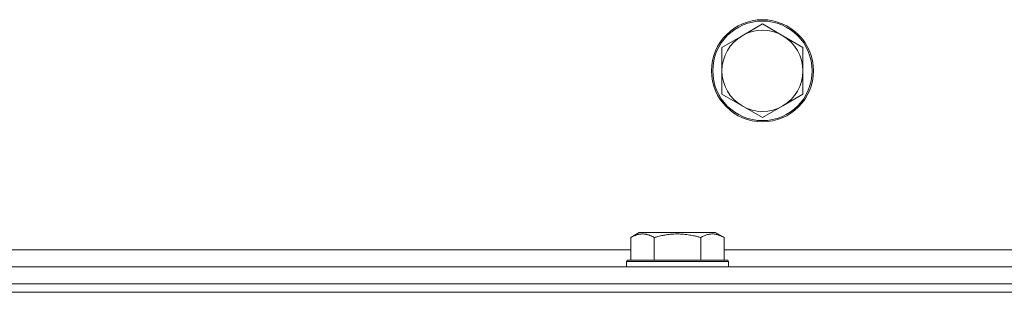
# Model space of a CAD drawing. Units: millimetres. Extents: x 0 to 30610, y -7 to 21000.
# Drawn here: x 14437 to 14668, y 17257 to 17321 of the extents above; entities that cross this region are included whole.
import ezdxf

# ---------------------------------------------------------------- set-up
doc = ezdxf.new("R2010")
doc.units = ezdxf.units.MM
doc.linetypes.add('K5LT_THIN', pattern=[0])
doc.layers.add('R', color=1, linetype='Continuous', true_color=0xff0000)
doc.layers.add('WELDING', color=7, linetype='Continuous', true_color=0xffffff)

msp = doc.modelspace()

# ---------------------------------------------------------------- linework, layer by layer
at = {"layer": 'R', "color": 7, "linetype": 'K5LT_THIN', "lineweight": 18}
for p, q in [((14611.43, 17319.79), (14606.66, 17317.04)), ((14616.19, 17317.04), (14611.43, 17319.79)), ((14606.66, 17317.04), (14601.9, 17314.29)), ((14620.95, 17314.29), (14616.19, 17317.04)), ((14601.9, 17314.29), (14601.9, 17308.79)), ((14620.95, 17308.79), (14620.95, 17314.29)), ((14601.9, 17308.79), (14601.9, 17303.29)), ((14620.95, 17303.29), (14620.95, 17308.79)), ((14601.9, 17303.29), (14606.66, 17300.54)), ((14616.19, 17300.54), (14620.95, 17303.29)), ((14606.66, 17300.54), (14611.43, 17297.79)), ((14611.43, 17297.79), (14616.19, 17300.54)), ((14580.45, 17269.63), (14582.45, 17270.79)), ((14580.45, 17269.63), (14580.45, 17264.29)), ((14591.42, 17270.79), (14582.45, 17270.79)), ((14585.94, 17269.63), (14585.94, 17264.29)), ((14600.39, 17270.79), (14591.42, 17270.79)), ((14596.91, 17269.63), (14596.91, 17264.29)), ((14602.39, 17269.63), (14600.39, 17270.79)), ((14602.39, 17269.63), (14602.39, 17264.29)), ((14357.26, 17266.79), (14580.45, 17266.79)), ((14602.39, 17266.79), (14825.12, 17266.79)), ((14304.76, 17262.79), (15122.76, 17262.79)), ((14579.42, 17263.99), (14579.6, 17264.29)), ((14579.42, 17263.99), (14579.42, 17262.79)), ((14591.42, 17263.99), (14579.42, 17263.99)), ((14591.42, 17264.29), (14579.6, 17264.29)), ((14603.25, 17264.29), (14591.42, 17264.29)), ((14603.42, 17263.99), (14591.42, 17263.99)), ((14603.42, 17263.99), (14603.25, 17264.29)), ((14603.42, 17263.99), (14603.42, 17262.79)), ((14304.76, 17258.79), (15122.76, 17258.79)), ((14304.76, 17258.79), (15122.76, 17258.79)), ((14242.76, 17256.79), (16526.76, 17256.79)), ((14304.76, 17256.79), (15122.76, 17256.79))]:
    msp.add_line(p, q, dxfattribs=at)
for radius in [12, 11.7]:
    msp.add_circle((14611.43, 17308.79), radius, dxfattribs=at)
for start, end in [(60, 120), (120, 180), (0, 60), (180, 240), (300, 0), (240, 300)]:
    msp.add_arc((14611.43, 17308.79), 9.53, start, end, dxfattribs=at)
at = {"layer": 'WELDING', "color": 7, "linetype": 'K5LT_THIN', "lineweight": 18}
for points, knots in [([(14585.94, 17269.63), (14585.61, 17269.82), (14585.22, 17270.02), (14584.72, 17270.21), (14584.45, 17270.3), (14584.18, 17270.37), (14583.9, 17270.43), (14583.57, 17270.47), (14583.21, 17270.49), (14582.86, 17270.47), (14582.54, 17270.44), (14582.19, 17270.37), (14581.76, 17270.25), (14581.16, 17270.02), (14580.71, 17269.78), (14580.45, 17269.63)], [0, 0, 0, 0, 2.912728, 3.529104, 4.366059, 5.20805, 5.90491, 6.841792, 7.999747, 8.992853, 9.878966, 10.753647, 12.031595, 13.665019, 16, 16, 16, 16]), ([(14591.42, 17270.48), (14591.14, 17270.48), (14590.57, 17270.47), (14589.72, 17270.4), (14588.87, 17270.29), (14587.9, 17270.13), (14586.92, 17269.91), (14586.23, 17269.72), (14585.94, 17269.63)], [0, 0, 0, 0, 3.829997, 7.659995, 11.489992, 15.319989, 20.90052, 24.973438, 24.973438, 24.973438, 24.973438]), ([(14596.91, 17269.63), (14596.82, 17269.66), (14596.58, 17269.73), (14596.1, 17269.86), (14595.33, 17270.04), (14594.46, 17270.22), (14593.61, 17270.34), (14592.88, 17270.42), (14592.15, 17270.47), (14591.67, 17270.48), (14591.42, 17270.48)], [0, 0, 0, 0, 1.235584, 3.294892, 6.795714, 11.875088, 15.149676, 18.424263, 21.698851, 24.973438, 24.973438, 24.973438, 24.973438]), ([(14602.39, 17269.63), (14602.07, 17269.82), (14601.67, 17270.02), (14601.17, 17270.21), (14600.91, 17270.3), (14600.64, 17270.37), (14600.35, 17270.43), (14600.03, 17270.47), (14599.67, 17270.49), (14599.32, 17270.47), (14599, 17270.44), (14598.65, 17270.37), (14598.21, 17270.25), (14597.61, 17270.02), (14597.17, 17269.78), (14596.91, 17269.63)], [0, 0, 0, 0, 2.912728, 3.529104, 4.366059, 5.20805, 5.90491, 6.841792, 7.999747, 8.992853, 9.878966, 10.753647, 12.031595, 13.665019, 16, 16, 16, 16])]:
    msp.add_open_spline(points, degree=3, knots=knots, dxfattribs=at)

doc.saveas('drawing.dxf')
